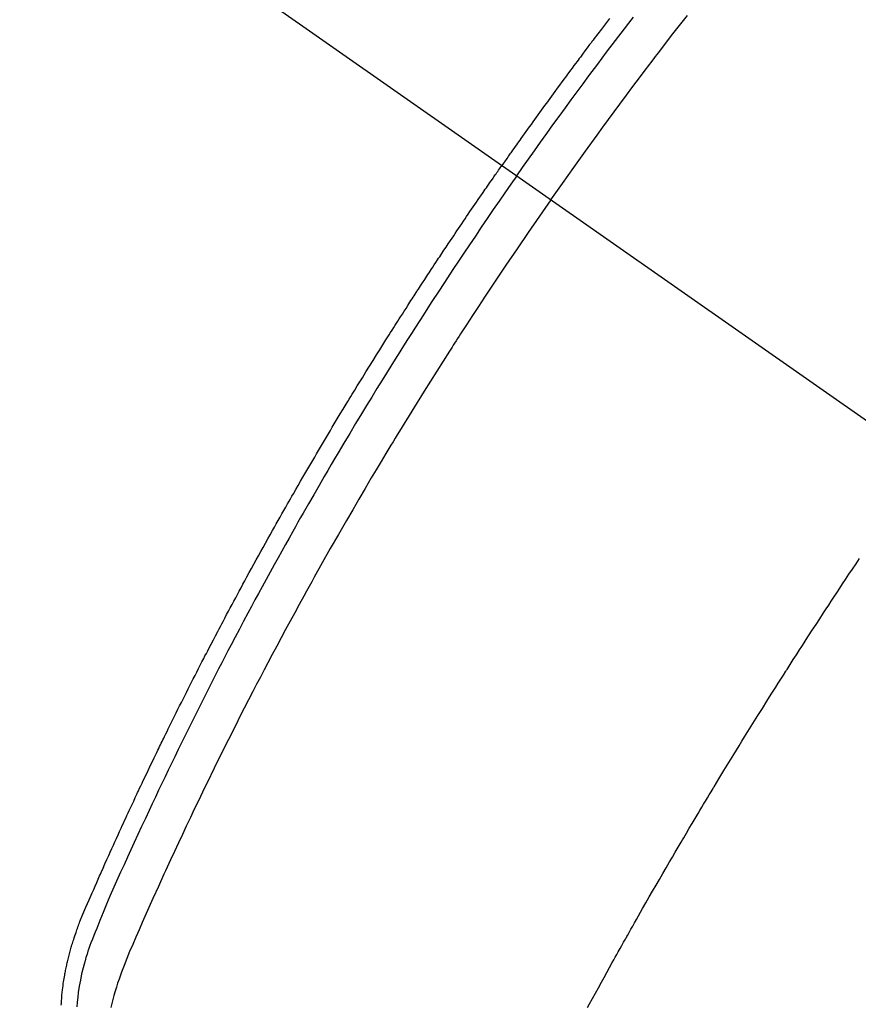
# Model space of a CAD drawing. Extents: x 0 to 26473, y -22053 to -13183.
# Drawn here: x 3547 to 3564, y -15115 to -15095 of the extents above; entities that cross this region are included whole.
import ezdxf

# ---------------------------------------------------------------- set-up
doc = ezdxf.new("R2010")
doc.units = 0
doc.header["$LTSCALE"] = 50
doc.header["$MEASUREMENT"] = 0
doc.linetypes.add('CENTER2', pattern=[1.125, 0.75, -0.125, 0.125, -0.125])
doc.linetypes.add('HIDDEN', pattern=[0.375, 0.25, -0.125])
doc.layers.get('0').update_dxf_attribs({"linetype": 'CONTINUOUS'})
doc.layers.get('DEFPOINTS').update_dxf_attribs({"color": 146, "linetype": 'CONTINUOUS'})
doc.layers.add('150-機器', color=8, linetype='CONTINUOUS')
doc.styles.add('KH001', font='txt')
doc.dimstyles.new('KH1xx015', dxfattribs={"dimscale": 10, "dimtxt": 3.8, "dimasz": 0.8, "dimexe": 0.3, "dimexo": 1.2, "dimgap": 0.5, "dimtad": 3, "dimdec": 1, "dimdsep": 46, "dimlunit": 6, "dimtxsty": 'KH001', "dimblk": 'DOT', "dimcen": 1, "dimdle": 1, "dimclrd": 256, "dimclre": 256, "dimclrt": 256, "dimadec": 0, "dimazin": 0, "dimtfac": 1, "dimtdec": 1, "dimtix": 1, "dimtmove": 2, "dimatfit": 3, "dimldrblk": 'CLOSEDBLANK', "dimfxl": 1, "dimtolj": 1, "dimtzin": 0, "dimlwd": -1, "dimlwe": -1, "dimarcsym": 0})

# ---------------------------------------------------------------- blocks, each defined once
blk = doc.blocks.new('_Dot')
at = {"color": 0, "linetype": 'ByBlock', "lineweight": -2}
blk.add_line((-0.5, 0), (-1, 0), dxfattribs=at)
at = {"color": 0, "linetype": 'ByBlock', "const_width": 0.5}
blk.add_lwpolyline([(-0.25, 0, 1), (0.25, 0, 1)], format="xyb", close=True, dxfattribs=at)
blk = doc.blocks.new('*D64')
at = {"layer": 'DEFPOINTS', "transparency": 16777216}
for p, q in [((3472.061, -15102.189), (3472.061, -14713.74)), ((3627.061, -14779.421), (3627.061, -14713.74)), ((3480.061, -14716.74), (3619.061, -14716.74))]:
    blk.add_line(p, q, dxfattribs=at)
at = {"layer": 'DEFPOINTS', "color": 0, "transparency": 16777216}
for p in [(3627.061, -14716.74), (3627.061, -14791.421), (3472.061, -15114.189)]:
    blk.add_point(p, dxfattribs=at)
at = {"layer": 'DEFPOINTS', "transparency": 16777216, "xscale": 8, "yscale": 8, "zscale": 8, "rotation": 180}
blk.add_blockref('_Dot', (3472.061, -14716.74), dxfattribs=at)
at = {"layer": 'DEFPOINTS', "transparency": 16777216, "xscale": 8, "yscale": 8, "zscale": 8}
blk.add_blockref('_Dot', (3627.061, -14716.74), dxfattribs=at)
at = {"layer": 'DEFPOINTS', "transparency": 16777216, "insert": (3549.561, -14692.74), "char_height": 38, "attachment_point": 5, "style": 'KH001'}
blk.add_mtext('\\A1;155', dxfattribs=at)
blk = doc.blocks.new('_ClosedBlank')
at = {"color": 0, "linetype": 'ByBlock', "lineweight": -2}
for p, q in [((-1, 0.1667), (0, 0)), ((-1, 0.1667), (-1, -0.1667)), ((0, 0), (-1, -0.1667))]:
    blk.add_line(p, q, dxfattribs=at)
blk = doc.blocks.new('F402_H')
at = {"layer": '150-機器', "color": 13, "linetype": 'CENTER2'}
blk.add_line((0, 0), (244.018, -170.863), dxfattribs=at)
at = {"layer": '150-機器', "color": 13, "linetype": 'HIDDEN'}
for points in [[(206.37, -140.101), (206.33, -140.154), (206.289, -140.207), (206.249, -140.26), (206.208, -140.313), (206.185, -140.344), (206.162, -140.375), (206.138, -140.406), (206.115, -140.436), (206.091, -140.467), (206.068, -140.497), (206.045, -140.528), (206.022, -140.559), (206.01, -140.574), (205.999, -140.59), (205.987, -140.605), (205.976, -140.62), (205.93, -140.682), (205.884, -140.744), (205.838, -140.805), (205.792, -140.866), (205.769, -140.897), (205.746, -140.928), (205.723, -140.959), (205.7, -140.989), (205.665, -141.035), (205.631, -141.082), (205.596, -141.128), (205.562, -141.174), (205.539, -141.205), (205.516, -141.236), (205.493, -141.267), (205.47, -141.298), (205.425, -141.359), (205.379, -141.421), (205.334, -141.483), (205.289, -141.544), (205.255, -141.591), (205.221, -141.638), (205.187, -141.684), (205.154, -141.731), (205.12, -141.777), (205.086, -141.824), (205.052, -141.871), (205.018, -141.917), (204.984, -141.964), (204.95, -142.01), (204.916, -142.057), (204.883, -142.104), (204.849, -142.15), (204.816, -142.197), (204.782, -142.244), (204.749, -142.291), (204.716, -142.338), (204.682, -142.385), (204.649, -142.431), (204.616, -142.478), (204.593, -142.509), (204.571, -142.541), (204.549, -142.572), (204.527, -142.603), (204.502, -142.638), (204.478, -142.672), (204.453, -142.707), (204.429, -142.742), (204.414, -142.762), (204.4, -142.782), (204.386, -142.802), (204.371, -142.823), (204.355, -142.846), (204.338, -142.87), (204.322, -142.893), (204.305, -142.917), (204.289, -142.94), (204.272, -142.963), (204.256, -142.987), (204.24, -143.01)], [(204.534, -143.216), (204.651, -143.05), (204.768, -142.884), (204.885, -142.718), (205.003, -142.552), (205.126, -142.381), (205.25, -142.21), (205.374, -142.039), (205.498, -141.868), (205.613, -141.71), (205.729, -141.552), (205.845, -141.395), (205.962, -141.237), (206.136, -141.004), (206.311, -140.771), (206.487, -140.539), (206.664, -140.307), (206.752, -140.192), (206.841, -140.078)], [(205.21, -143.69), (205.437, -143.368), (205.665, -143.048), (205.894, -142.727), (206.124, -142.408), (206.236, -142.255), (206.348, -142.102), (206.461, -141.949), (206.574, -141.796), (206.703, -141.622), (206.833, -141.448), (206.964, -141.275), (207.094, -141.101), (207.127, -141.058), (207.159, -141.015), (207.192, -140.972), (207.225, -140.929), (207.253, -140.891), (207.282, -140.854), (207.31, -140.817), (207.339, -140.78), (207.624, -140.409), (207.911, -140.04)], [(195.523, -159.626), (195.524, -159.598), (195.526, -159.57), (195.527, -159.542), (195.531, -159.488), (195.536, -159.434), (195.541, -159.38), (195.547, -159.327), (195.552, -159.287), (195.557, -159.247), (195.563, -159.207), (195.569, -159.167), (195.574, -159.133), (195.579, -159.1), (195.584, -159.066), (195.59, -159.033), (195.595, -159.011), (195.599, -158.988), (195.604, -158.966), (195.608, -158.943), (195.613, -158.917), (195.619, -158.891), (195.624, -158.864), (195.63, -158.838), (195.635, -158.815), (195.64, -158.792), (195.645, -158.77), (195.651, -158.747), (195.658, -158.72), (195.664, -158.693), (195.671, -158.666), (195.678, -158.64), (195.685, -158.612), (195.693, -158.585), (195.7, -158.558), (195.707, -158.531), (195.714, -158.507), (195.721, -158.484), (195.728, -158.461), (195.734, -158.438), (195.743, -158.411), (195.751, -158.384), (195.759, -158.357), (195.768, -158.33), (195.779, -158.295), (195.79, -158.26), (195.802, -158.225), (195.814, -158.19), (195.824, -158.163), (195.833, -158.136), (195.843, -158.109), (195.853, -158.082), (195.863, -158.055), (195.873, -158.028), (195.883, -158.001), (195.893, -157.974), (195.951, -157.831), (196.011, -157.688), (196.072, -157.547), (196.135, -157.405), (196.164, -157.338), (196.194, -157.271), (196.223, -157.203), (196.253, -157.136), (196.267, -157.102), (196.282, -157.069), (196.297, -157.035), (196.312, -157.001), (196.349, -156.917), (196.386, -156.833), (196.424, -156.749), (196.462, -156.665), (196.492, -156.598), (196.522, -156.531), (196.553, -156.463), (196.583, -156.396), (196.614, -156.329), (196.645, -156.261), (196.675, -156.194), (196.706, -156.127), (196.729, -156.076), (196.752, -156.026), (196.776, -155.975), (196.799, -155.925), (196.822, -155.875), (196.845, -155.824), (196.869, -155.774), (196.892, -155.724), (196.924, -155.656), (196.955, -155.589), (196.987, -155.521), (197.018, -155.454), (197.026, -155.437), (197.033, -155.42), (197.041, -155.403), (197.049, -155.387), (197.073, -155.336), (197.097, -155.286), (197.121, -155.235), (197.145, -155.185), (197.193, -155.084), (197.241, -154.983), (197.289, -154.882), (197.338, -154.781), (197.362, -154.731), (197.386, -154.681), (197.41, -154.631), (197.435, -154.58), (197.451, -154.547), (197.467, -154.513), (197.483, -154.479), (197.5, -154.446), (197.516, -154.412), (197.533, -154.379), (197.549, -154.345), (197.566, -154.312), (197.59, -154.261), (197.615, -154.21), (197.64, -154.16), (197.665, -154.109), (197.698, -154.042), (197.731, -153.975), (197.764, -153.908), (197.798, -153.841), (197.831, -153.774), (197.864, -153.706), (197.898, -153.639), (197.931, -153.572), (197.965, -153.505), (197.999, -153.438), (198.033, -153.371), (198.067, -153.304), (198.101, -153.237), (198.135, -153.17), (198.169, -153.103), (198.203, -153.036), (198.237, -152.969), (198.272, -152.902), (198.306, -152.835), (198.34, -152.769), (198.366, -152.718), (198.393, -152.668), (198.419, -152.618), (198.445, -152.568), (198.488, -152.484), (198.532, -152.401), (198.575, -152.317), (198.619, -152.234), (198.645, -152.184), (198.671, -152.134), (198.697, -152.084), (198.724, -152.034), (198.759, -151.967), (198.794, -151.9), (198.83, -151.833), (198.866, -151.766), (198.901, -151.7), (198.937, -151.633), (198.973, -151.567), (199.008, -151.5), (199.044, -151.433), (199.08, -151.367), (199.116, -151.3), (199.152, -151.234), (199.197, -151.151), (199.243, -151.068), (199.288, -150.984), (199.334, -150.901), (199.379, -150.818), (199.425, -150.735), (199.471, -150.652), (199.517, -150.569), (199.563, -150.486), (199.609, -150.403), (199.655, -150.32), (199.701, -150.238), (199.738, -150.171), (199.776, -150.105), (199.813, -150.039), (199.85, -149.972), (199.888, -149.906), (199.926, -149.839), (199.963, -149.773), (200.001, -149.706), (200.029, -149.657), (200.058, -149.607), (200.086, -149.558), (200.114, -149.508), (200.162, -149.425), (200.209, -149.343), (200.257, -149.26), (200.305, -149.177), (200.343, -149.112), (200.382, -149.046), (200.42, -148.98), (200.459, -148.914), (200.497, -148.848), (200.536, -148.782), (200.574, -148.716), (200.613, -148.651), (200.651, -148.585), (200.69, -148.519), (200.729, -148.453), (200.768, -148.388), (200.807, -148.322), (200.846, -148.257), (200.885, -148.191), (200.924, -148.126), (200.983, -148.027), (201.042, -147.929), (201.101, -147.831), (201.161, -147.733), (201.19, -147.684), (201.22, -147.635), (201.25, -147.586), (201.279, -147.537), (201.329, -147.455), (201.379, -147.374), (201.429, -147.292), (201.48, -147.211), (201.55, -147.097), (201.62, -146.983), (201.691, -146.869), (201.762, -146.756), (201.823, -146.658), (201.884, -146.561), (201.945, -146.463), (202.007, -146.366), (202.037, -146.317), (202.068, -146.268), (202.099, -146.22), (202.13, -146.171), (202.156, -146.13), (202.182, -146.089), (202.208, -146.048), (202.235, -146.007), (202.271, -145.951), (202.307, -145.895), (202.343, -145.839), (202.379, -145.783), (202.4, -145.75), (202.42, -145.718), (202.441, -145.685), (202.462, -145.653), (202.483, -145.62), (202.504, -145.588), (202.525, -145.555), (202.546, -145.523), (202.556, -145.507), (202.567, -145.491), (202.577, -145.475), (202.588, -145.459), (202.63, -145.395), (202.672, -145.331), (202.714, -145.266), (202.756, -145.202), (202.777, -145.17), (202.798, -145.138), (202.819, -145.105), (202.84, -145.073), (202.872, -145.025), (202.903, -144.977), (202.935, -144.929), (202.966, -144.88), (202.988, -144.848), (203.009, -144.816), (203.03, -144.784), (203.051, -144.752), (203.094, -144.689), (203.136, -144.625), (203.179, -144.561), (203.221, -144.498), (203.253, -144.45), (203.286, -144.402), (203.318, -144.354), (203.35, -144.307), (203.382, -144.259), (203.414, -144.211), (203.447, -144.163), (203.479, -144.116), (203.511, -144.068), (203.543, -144.02), (203.575, -143.972), (203.608, -143.925), (203.64, -143.877), (203.673, -143.83), (203.706, -143.782), (203.738, -143.735), (203.771, -143.687), (203.803, -143.64), (203.836, -143.593), (203.868, -143.546), (203.89, -143.514), (203.912, -143.482), (203.934, -143.451), (203.955, -143.419), (203.98, -143.384), (204.004, -143.349), (204.028, -143.315), (204.052, -143.28), (204.066, -143.259), (204.08, -143.239), (204.094, -143.219), (204.108, -143.198), (204.125, -143.175), (204.141, -143.151), (204.158, -143.127), (204.174, -143.104), (204.19, -143.08), (204.207, -143.057), (204.223, -143.033), (204.24, -143.01)], [(204.534, -143.216), (204.417, -143.383), (204.301, -143.55), (204.186, -143.717), (204.07, -143.884), (203.951, -144.059), (203.833, -144.233), (203.715, -144.408), (203.597, -144.583), (203.488, -144.746), (203.379, -144.908), (203.271, -145.071), (203.163, -145.235), (203.003, -145.478), (202.844, -145.723), (202.686, -145.968), (202.529, -146.213), (202.451, -146.335), (202.374, -146.457), (202.296, -146.58), (202.219, -146.702), (202.131, -146.842), (202.044, -146.982), (201.957, -147.122), (201.87, -147.262), (201.767, -147.428), (201.665, -147.595), (201.563, -147.761), (201.462, -147.928), (201.346, -148.12), (201.23, -148.313), (201.114, -148.506), (201, -148.7), (200.931, -148.816), (200.863, -148.932), (200.795, -149.048), (200.727, -149.164), (200.622, -149.345), (200.517, -149.526), (200.413, -149.707), (200.309, -149.889), (200.257, -149.98), (200.206, -150.071), (200.154, -150.162), (200.103, -150.254), (200.029, -150.384), (199.956, -150.514), (199.884, -150.644), (199.811, -150.774), (199.732, -150.917), (199.653, -151.061), (199.575, -151.205), (199.497, -151.349), (199.426, -151.479), (199.355, -151.61), (199.285, -151.741), (199.214, -151.872), (199.13, -152.029), (199.047, -152.186), (198.964, -152.343), (198.881, -152.501), (198.82, -152.619), (198.758, -152.737), (198.697, -152.856), (198.636, -152.974), (198.602, -153.04), (198.569, -153.106), (198.535, -153.172), (198.501, -153.238), (198.388, -153.461), (198.275, -153.685), (198.163, -153.91), (198.051, -154.134), (197.98, -154.279), (197.909, -154.425), (197.838, -154.57), (197.767, -154.716), (197.703, -154.848), (197.639, -154.98), (197.576, -155.112), (197.512, -155.245), (197.449, -155.377), (197.386, -155.51), (197.323, -155.642), (197.261, -155.775), (197.186, -155.933), (197.112, -156.092), (197.038, -156.251), (196.964, -156.411), (196.897, -156.556), (196.83, -156.703), (196.764, -156.849), (196.697, -156.995), (196.643, -157.114), (196.589, -157.233), (196.535, -157.353), (196.483, -157.473), (196.417, -157.632), (196.352, -157.793), (196.288, -157.953), (196.224, -158.113), (196.195, -158.183), (196.166, -158.253), (196.138, -158.323), (196.11, -158.393), (196.09, -158.449), (196.07, -158.506), (196.051, -158.562), (196.032, -158.619), (196.011, -158.686), (195.992, -158.753), (195.973, -158.82), (195.955, -158.888), (195.926, -159.009), (195.9, -159.131), (195.878, -159.253), (195.859, -159.376), (195.847, -159.472), (195.837, -159.568), (195.83, -159.665)], [(205.21, -143.69), (204.986, -144.013), (204.762, -144.337), (204.54, -144.662), (204.319, -144.987), (204.213, -145.145), (204.107, -145.302), (204.002, -145.46), (203.897, -145.619), (203.778, -145.8), (203.659, -145.982), (203.541, -146.163), (203.422, -146.345), (203.393, -146.391), (203.363, -146.436), (203.334, -146.482), (203.305, -146.527), (203.279, -146.567), (203.254, -146.606), (203.229, -146.646), (203.204, -146.685), (202.953, -147.08), (202.705, -147.476), (202.458, -147.873), (202.213, -148.271), (202.171, -148.34), (202.129, -148.409), (202.087, -148.478), (202.045, -148.548), (201.947, -148.709), (201.85, -148.872), (201.753, -149.034), (201.656, -149.196), (201.533, -149.405), (201.41, -149.614), (201.288, -149.824), (201.166, -150.034), (201.005, -150.314), (200.845, -150.594), (200.687, -150.876), (200.529, -151.157), (200.477, -151.251), (200.425, -151.345), (200.373, -151.439), (200.321, -151.533), (200.231, -151.697), (200.141, -151.862), (200.051, -152.027), (199.962, -152.192), (199.873, -152.357), (199.785, -152.522), (199.697, -152.687), (199.61, -152.853), (199.535, -152.994), (199.461, -153.136), (199.387, -153.278), (199.313, -153.421), (199.228, -153.586), (199.143, -153.752), (199.058, -153.918), (198.974, -154.085), (198.83, -154.369), (198.688, -154.654), (198.547, -154.94), (198.407, -155.226), (198.384, -155.273), (198.361, -155.321), (198.338, -155.369), (198.315, -155.416), (198.235, -155.583), (198.155, -155.75), (198.076, -155.917), (197.996, -156.084), (197.918, -156.251), (197.84, -156.418), (197.762, -156.585), (197.684, -156.752), (197.651, -156.824), (197.618, -156.896), (197.585, -156.968), (197.552, -157.039), (197.444, -157.278), (197.337, -157.517), (197.23, -157.756), (197.124, -157.996), (197.061, -158.139), (196.998, -158.282), (196.936, -158.426), (196.875, -158.57), (196.819, -158.705), (196.766, -158.841), (196.714, -158.978), (196.665, -159.115), (196.638, -159.195), (196.613, -159.275), (196.588, -159.355), (196.565, -159.436), (196.543, -159.514), (196.523, -159.593), (196.503, -159.673)], [(205.936, -159.675), (205.974, -159.604), (206.032, -159.497), (206.091, -159.39), (206.149, -159.284), (206.208, -159.177), (206.262, -159.079), (206.316, -158.981), (206.371, -158.883), (206.425, -158.785), (206.454, -158.731), (206.484, -158.678), (206.513, -158.625), (206.543, -158.571), (206.578, -158.509), (206.613, -158.447), (206.648, -158.385), (206.683, -158.323), (206.693, -158.305), (206.703, -158.287), (206.713, -158.269), (206.723, -158.251), (206.758, -158.189), (206.793, -158.127), (206.828, -158.064), (206.863, -158.002), (206.904, -157.931), (206.944, -157.86), (206.985, -157.788), (207.025, -157.717), (207.091, -157.602), (207.157, -157.487), (207.223, -157.371), (207.29, -157.256), (207.356, -157.14), (207.423, -157.025), (207.49, -156.91), (207.557, -156.794), (207.614, -156.697), (207.671, -156.599), (207.728, -156.501), (207.785, -156.404), (207.812, -156.359), (207.838, -156.315), (207.864, -156.271), (207.89, -156.226), (207.948, -156.129), (208.006, -156.032), (208.064, -155.934), (208.122, -155.837), (208.158, -155.775), (208.195, -155.713), (208.232, -155.651), (208.269, -155.59), (208.306, -155.528), (208.344, -155.466), (208.381, -155.404), (208.418, -155.342), (208.423, -155.333), (208.429, -155.324), (208.434, -155.316), (208.439, -155.307), (208.535, -155.147), (208.631, -154.988), (208.729, -154.829), (208.826, -154.671), (208.88, -154.583), (208.935, -154.495), (208.989, -154.407), (209.043, -154.319), (209.109, -154.213), (209.174, -154.107), (209.24, -154.001), (209.305, -153.896), (209.393, -153.755), (209.481, -153.615), (209.57, -153.474), (209.658, -153.334), (209.708, -153.255), (209.759, -153.176), (209.809, -153.097), (209.859, -153.018), (209.864, -153.01), (209.87, -153.001), (209.875, -152.992), (209.881, -152.984), (209.942, -152.887), (210.004, -152.791), (210.066, -152.695), (210.128, -152.599), (210.173, -152.529), (210.218, -152.459), (210.263, -152.39), (210.308, -152.32), (210.381, -152.206), (210.455, -152.093), (210.529, -151.98), (210.603, -151.867), (210.654, -151.788), (210.706, -151.71), (210.757, -151.631), (210.808, -151.553), (210.866, -151.466), (210.923, -151.379), (210.98, -151.292), (211.038, -151.206), (211.107, -151.102), (211.177, -150.998), (211.246, -150.894), (211.316, -150.79)]]:
    blk.add_lwpolyline(points, dxfattribs=at)

msp = doc.modelspace()

# ---------------------------------------------------------------- block references
at = {"layer": '150-機器'}
msp.add_blockref('F402_H', (3352.40904, -14955.31882), dxfattribs=at)

# ---------------------------------------------------------------- dimensions: what is measured, and where the dimension line sits
at = {"layer": 'DEFPOINTS'}
dim = msp.add_linear_dim(base=(3627.061, -14716.74034), p1=(3472.061, -15114.18887), p2=(3627.061, -14791.4211), dimstyle='KH1xx015', dxfattribs=at)
dim.commit()
dim.dimension.update_dxf_attribs({"geometry": '*D64', "text_midpoint": (3549.561, -14692.74034)})

doc.saveas('drawing.dxf')
